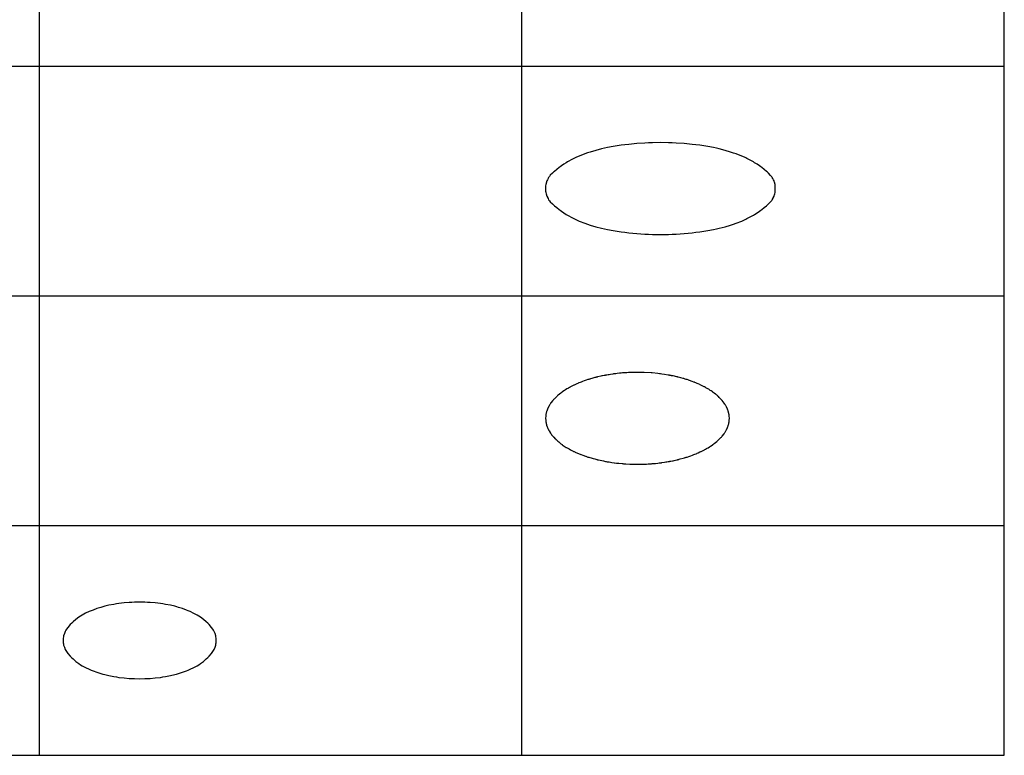
# Model space of a CAD drawing. Units: millimetres. Extents: x 0 to 53400, y 0 to 19500.
# Drawn here: x 40543 to 53400, y 0 to 9605 of the extents above; entities that cross this region are included whole.
import ezdxf

# ---------------------------------------------------------------- set-up
doc = ezdxf.new("R2010")
doc.units = ezdxf.units.MM
doc.header["$LTSCALE"] = 3
doc.header["$MEASUREMENT"] = 0
doc.layers.add('- TAB', color=4, linetype='Continuous', true_color=0x00ffff)
doc.layers.add('2D DRAWING', color=2, linetype='Continuous', true_color=0xffff00)

msp = doc.modelspace()

# ---------------------------------------------------------------- linework, layer by layer
at = {"layer": '- TAB'}
for points in [[(53400, 0), (53400, 19500)], [(40800, 0), (40800, 18000)], [(47100, 0), (47100, 16500)], [(0, 9000), (3000, 9000), (21900, 9000), (34500, 9000), (47100, 9000), (53400, 9000)], [(0, 6000), (3000, 6000), (21900, 6000), (34500, 6000), (47100, 6000), (53400, 6000)], [(0, 3000), (3000, 3000), (21900, 3000), (34500, 3000), (47100, 3000), (53400, 3000)], [(0, 0), (3000, 0), (21900, 0), (34500, 0), (47100, 0), (53400, 0)]]:
    msp.add_lwpolyline(points, dxfattribs=at)
at = {"layer": '2D DRAWING'}
for points in [[(48910, 8000), (48807, 7999), (48755, 7997), (48704, 7994), (48600, 7987), (48498, 7977), (48446, 7971), (48395, 7965), (48293, 7949), (48217, 7935), (48180, 7927), (48142, 7919), (48068, 7899), (47994, 7877), (47958, 7865), (47921, 7852), (47850, 7824), (47815, 7809), (47797, 7801), (47780, 7793), (47746, 7775), (47713, 7757), (47696, 7747), (47680, 7737), (47648, 7717), (47617, 7695), (47601, 7684), (47586, 7673), (47556, 7649), (47527, 7624), (47513, 7612), (47499, 7599), (47471, 7573), (47460, 7559), (47456, 7554), (47450, 7545), (47444, 7535), (47442, 7531), (47434, 7516), (47433, 7514), (47427, 7500), (47424, 7492), (47421, 7484), (47417, 7470), (47417, 7468), (47413, 7451), (47411, 7434), (47410, 7423), (47410, 7417), (47410, 7400), (47410, 7383), (47410, 7377), (47411, 7366), (47413, 7353), (47413, 7349), (47417, 7332), (47417, 7330), (47421, 7316), (47424, 7308), (47427, 7300), (47433, 7286), (47434, 7284), (47442, 7269), (47450, 7255), (47456, 7246), (47460, 7241), (47471, 7228), (47499, 7201), (47513, 7188), (47527, 7176), (47556, 7151), (47586, 7127), (47601, 7116), (47617, 7105), (47648, 7083), (47680, 7063), (47696, 7053), (47713, 7043), (47746, 7025), (47780, 7007), (47797, 6999), (47815, 6991), (47850, 6976), (47921, 6948), (47958, 6936), (47994, 6924), (48068, 6901), (48142, 6882), (48180, 6873), (48217, 6865), (48293, 6851), (48395, 6835), (48446, 6829), (48498, 6823), (48600, 6813), (48704, 6806), (48755, 6803), (48807, 6801), (48910, 6800), (48910, 6800), (49014, 6801), (49065, 6803), (49117, 6806), (49220, 6813), (49323, 6823), (49374, 6829), (49425, 6835), (49528, 6851), (49603, 6865), (49641, 6873), (49678, 6881), (49753, 6901), (49826, 6923), (49863, 6935), (49899, 6948), (49971, 6976), (50006, 6991), (50023, 6999), (50040, 7007), (50074, 7025), (50107, 7043), (50124, 7053), (50140, 7063), (50172, 7083), (50204, 7105), (50219, 7116), (50234, 7127), (50264, 7151), (50293, 7176), (50308, 7188), (50322, 7201), (50349, 7227), (50360, 7241), (50364, 7246), (50370, 7255), (50377, 7265), (50379, 7269), (50387, 7284), (50388, 7286), (50393, 7300), (50396, 7308), (50399, 7316), (50403, 7330), (50404, 7332), (50407, 7349), (50409, 7366), (50410, 7377), (50410, 7383), (50410, 7400), (50410, 7417), (50410, 7423), (50409, 7434), (50408, 7447), (50407, 7451), (50404, 7468), (50403, 7470), (50399, 7484), (50396, 7492), (50393, 7500), (50388, 7514), (50387, 7516), (50379, 7531), (50370, 7545), (50364, 7554), (50360, 7559), (50349, 7572), (50322, 7599), (50308, 7612), (50293, 7624), (50264, 7649), (50234, 7673), (50219, 7684), (50204, 7695), (50172, 7717), (50140, 7737), (50124, 7747), (50107, 7757), (50074, 7775), (50040, 7793), (50023, 7801), (50006, 7809), (49971, 7824), (49899, 7852), (49863, 7864), (49826, 7876), (49753, 7899), (49678, 7918), (49641, 7927), (49603, 7935), (49528, 7949), (49425, 7965), (49374, 7971), (49323, 7977), (49220, 7987), (49117, 7994), (49065, 7997), (49014, 7999), (48910, 8000)], [(47413, 4361), (47413, 4359), (47414, 4354), (47416, 4339), (47418, 4333), (47419, 4328), (47421, 4322), (47421, 4319), (47422, 4317), (47424, 4309), (47427, 4299), (47430, 4292), (47432, 4287), (47435, 4279), (47441, 4266), (47444, 4258), (47446, 4254), (47448, 4250), (47453, 4241), (47454, 4240), (47455, 4238), (47464, 4222), (47465, 4221), (47465, 4221), (47465, 4220), (47465, 4220), (47475, 4206), (47478, 4201), (47481, 4197), (47489, 4186), (47503, 4169), (47504, 4168), (47507, 4163), (47510, 4160), (47516, 4154), (47537, 4131), (47542, 4127), (47543, 4125), (47545, 4123), (47551, 4119), (47555, 4115), (47561, 4109), (47568, 4103), (47581, 4091), (47600, 4076), (47609, 4069), (47617, 4064), (47619, 4062), (47625, 4057), (47627, 4056), (47628, 4055), (47680, 4021), (47681, 4021), (47684, 4019), (47692, 4014), (47700, 4009), (47716, 4001), (47736, 3989), (47754, 3980), (47768, 3972), (47776, 3969), (47783, 3965), (47793, 3961), (47797, 3959), (47849, 3937), (47862, 3931), (47870, 3928), (47876, 3926), (47896, 3918), (47931, 3905), (47936, 3904), (47944, 3901), (47962, 3895), (47975, 3891), (47987, 3887), (48004, 3882), (48018, 3878), (48031, 3875), (48051, 3870), (48079, 3862), (48080, 3862), (48082, 3861), (48090, 3860), (48101, 3857), (48121, 3852), (48144, 3848), (48166, 3843), (48180, 3840), (48193, 3837), (48203, 3836), (48214, 3834), (48239, 3830), (48256, 3827), (48276, 3824), (48306, 3820), (48309, 3819), (48310, 3819), (48310, 3819), (48337, 3816), (48348, 3815), (48366, 3813), (48408, 3809), (48420, 3808), (48428, 3807), (48440, 3806), (48442, 3806), (48459, 3805), (48509, 3802), (48529, 3802), (48536, 3801), (48538, 3801), (48549, 3801), (48574, 3801), (48610, 3800), (48626, 3800), (48631, 3800), (48649, 3801), (48651, 3801), (48671, 3801), (48682, 3801), (48699, 3802), (48716, 3803), (48726, 3803), (48751, 3805), (48788, 3807), (48790, 3807), (48792, 3807), (48800, 3808), (48806, 3808), (48821, 3809), (48847, 3812), (48875, 3815), (48892, 3817), (48907, 3819), (48908, 3819), (48911, 3819), (48924, 3821), (48930, 3822), (48961, 3826), (48980, 3830), (48992, 3831), (49010, 3835), (49027, 3837), (49034, 3839), (49045, 3841), (49066, 3845), (49075, 3847), (49089, 3850), (49126, 3858), (49133, 3860), (49139, 3861), (49150, 3864), (49155, 3866), (49168, 3869), (49205, 3879), (49225, 3885), (49233, 3887), (49236, 3888), (49245, 3891), (49258, 3895), (49281, 3903), (49293, 3907), (49306, 3912), (49328, 3920), (49345, 3926), (49358, 3931), (49377, 3938), (49383, 3941), (49389, 3944), (49401, 3949), (49426, 3961), (49437, 3965), (49439, 3966), (49443, 3968), (49477, 3985), (49486, 3990), (49491, 3993), (49499, 3997), (49512, 4005), (49521, 4009), (49531, 4016), (49552, 4028), (49564, 4037), (49573, 4042), (49589, 4053), (49595, 4057), (49598, 4060), (49600, 4061), (49602, 4062), (49612, 4070), (49647, 4098), (49653, 4104), (49659, 4109), (49668, 4118), (49682, 4131), (49690, 4140), (49699, 4148), (49705, 4156), (49713, 4163), (49715, 4166), (49716, 4167), (49740, 4199), (49744, 4203), (49745, 4205), (49745, 4205), (49751, 4215), (49755, 4220), (49765, 4238), (49769, 4244), (49770, 4246), (49772, 4250), (49772, 4250), (49772, 4250), (49772, 4251), (49785, 4279), (49786, 4281), (49787, 4283), (49789, 4288), (49791, 4295), (49793, 4300), (49794, 4303), (49796, 4309), (49798, 4317), (49800, 4321), (49801, 4328), (49804, 4339), (49805, 4346), (49806, 4350), (49806, 4354), (49807, 4361), (49808, 4364), (49809, 4370), (49810, 4400), (49809, 4430), (49807, 4437), (49807, 4441), (49806, 4446), (49806, 4450), (49805, 4454), (49804, 4461), (49800, 4477), (49799, 4481), (49798, 4483), (49796, 4491), (49794, 4497), (49793, 4500), (49791, 4505), (49785, 4521), (49772, 4549), (49772, 4550), (49772, 4550), (49772, 4550), (49767, 4559), (49766, 4560), (49765, 4562), (49755, 4580), (49750, 4587), (49744, 4597), (49742, 4599), (49742, 4599), (49716, 4632), (49713, 4637), (49709, 4640), (49704, 4645), (49699, 4652), (49690, 4660), (49678, 4673), (49666, 4685), (49659, 4691), (49653, 4696), (49647, 4702), (49642, 4706), (49639, 4709), (49630, 4716), (49612, 4730), (49600, 4739), (49595, 4743), (49593, 4744), (49592, 4745), (49585, 4749), (49573, 4758), (49561, 4765), (49540, 4779), (49530, 4785), (49521, 4791), (49504, 4799), (49497, 4803), (49486, 4810), (49480, 4813), (49456, 4825), (49437, 4835), (49428, 4839), (49423, 4841), (49403, 4850), (49389, 4856), (49374, 4862), (49358, 4869), (49353, 4871), (49345, 4874), (49324, 4882), (49289, 4895), (49286, 4896), (49281, 4897), (49258, 4905), (49245, 4909), (49233, 4913), (49216, 4918), (49211, 4919), (49205, 4921), (49175, 4929), (49141, 4938), (49140, 4938), (49139, 4939), (49133, 4940), (49126, 4942), (49075, 4953), (49054, 4957), (49051, 4958), (49045, 4959), (49034, 4961), (49027, 4963), (49009, 4965), (48961, 4974), (48928, 4978), (48911, 4981), (48897, 4982), (48875, 4985), (48800, 4992), (48792, 4993), (48790, 4993), (48788, 4993), (48699, 4998), (48684, 4999), (48684, 4999), (48682, 4999), (48671, 4999), (48651, 4999), (48610, 5000), (48594, 5000), (48589, 5000), (48571, 4999), (48569, 4999), (48549, 4999), (48538, 4999), (48521, 4998), (48504, 4997), (48494, 4997), (48469, 4995), (48432, 4993), (48430, 4993), (48428, 4993), (48420, 4992), (48415, 4992), (48399, 4991), (48373, 4988), (48345, 4985), (48328, 4983), (48313, 4981), (48312, 4981), (48309, 4981), (48296, 4979), (48290, 4978), (48259, 4974), (48240, 4970), (48228, 4969), (48211, 4965), (48193, 4963), (48186, 4961), (48175, 4959), (48154, 4955), (48145, 4953), (48131, 4950), (48094, 4942), (48087, 4940), (48082, 4939), (48070, 4936), (48065, 4934), (48052, 4931), (48015, 4921), (47995, 4915), (47988, 4913), (47984, 4912), (47975, 4909), (47962, 4905), (47939, 4897), (47927, 4893), (47914, 4888), (47892, 4880), (47876, 4874), (47862, 4869), (47843, 4862), (47837, 4859), (47831, 4856), (47820, 4851), (47794, 4839), (47783, 4835), (47781, 4834), (47777, 4832), (47743, 4815), (47734, 4810), (47729, 4807), (47721, 4803), (47708, 4795), (47700, 4791), (47689, 4784), (47669, 4772), (47656, 4763), (47647, 4758), (47631, 4747), (47625, 4743), (47622, 4740), (47620, 4739), (47618, 4738), (47608, 4730), (47573, 4702), (47567, 4696), (47561, 4691), (47552, 4682), (47538, 4669), (47530, 4660), (47521, 4652), (47515, 4644), (47507, 4637), (47505, 4634), (47504, 4633), (47480, 4601), (47476, 4597), (47476, 4595), (47475, 4595), (47469, 4585), (47465, 4580), (47455, 4562), (47451, 4556), (47450, 4553), (47448, 4550), (47448, 4550), (47448, 4550), (47448, 4549), (47435, 4521), (47434, 4519), (47433, 4517), (47431, 4512), (47429, 4504), (47427, 4500), (47426, 4497), (47424, 4491), (47422, 4483), (47420, 4479), (47419, 4472), (47416, 4461), (47415, 4454), (47414, 4450), (47414, 4446), (47413, 4439), (47412, 4436), (47412, 4430), (47410, 4400), (47412, 4370), (47412, 4366), (47412, 4364)], [(42861, 1170), (42882, 1183), (42903, 1197), (42943, 1226), (42980, 1259), (42998, 1276), (43016, 1293), (43049, 1331), (43067, 1355), (43075, 1368), (43082, 1382), (43094, 1410), (43103, 1439), (43106, 1454), (43108, 1469), (43110, 1500), (43108, 1530), (43106, 1546), (43103, 1561), (43094, 1590), (43082, 1618), (43075, 1632), (43067, 1645), (43049, 1669), (43016, 1706), (42999, 1724), (42980, 1741), (42943, 1773), (42903, 1803), (42882, 1817), (42861, 1830), (42817, 1853), (42769, 1876), (42744, 1887), (42719, 1897), (42669, 1916), (42618, 1932), (42593, 1940), (42567, 1947), (42514, 1959), (42448, 1971), (42414, 1977), (42381, 1982), (42313, 1990), (42246, 1995), (42212, 1997), (42178, 1999), (42110, 2000), (42042, 1999), (42008, 1997), (41974, 1995), (41907, 1990), (41839, 1982), (41806, 1977), (41772, 1971), (41706, 1959), (41653, 1947), (41628, 1940), (41602, 1932), (41551, 1916), (41501, 1897), (41476, 1887), (41451, 1877), (41403, 1854), (41359, 1830), (41338, 1817), (41317, 1803), (41277, 1774), (41240, 1741), (41222, 1724), (41204, 1707), (41171, 1669), (41153, 1645), (41145, 1632), (41138, 1618), (41126, 1590), (41117, 1561), (41114, 1546), (41112, 1531), (41110, 1500), (41112, 1470), (41114, 1454), (41117, 1439), (41126, 1410), (41138, 1382), (41145, 1368), (41153, 1355), (41171, 1331), (41204, 1294), (41221, 1276), (41240, 1259), (41277, 1227), (41317, 1197), (41338, 1183), (41359, 1170), (41403, 1146), (41451, 1124), (41476, 1113), (41501, 1103), (41551, 1084), (41602, 1068), (41627, 1060), (41653, 1053), (41706, 1041), (41772, 1029), (41806, 1023), (41839, 1018), (41907, 1010), (41974, 1005), (42008, 1003), (42042, 1001), (42110, 1000), (42178, 1001), (42212, 1003), (42246, 1005), (42313, 1010), (42381, 1018), (42414, 1023), (42448, 1029), (42514, 1041), (42567, 1053), (42592, 1060), (42618, 1068), (42669, 1084), (42719, 1103), (42744, 1113), (42769, 1123), (42817, 1146)]]:
    msp.add_lwpolyline(points, close=True, dxfattribs=at)

doc.saveas('drawing.dxf')
